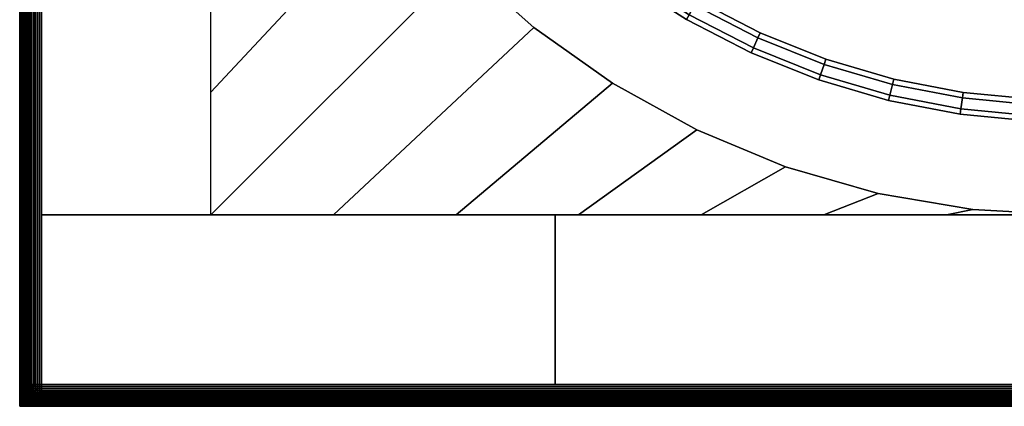
# Model space of a CAD drawing. Units: millimetres. Extents: x 530 to 722, y 125 to 317.
# Drawn here: x 530 to 620, y 125 to 160 of the extents above; entities that cross this region are included whole.
import ezdxf

# ---------------------------------------------------------------- set-up
doc = ezdxf.new("R2010")
doc.units = ezdxf.units.MM
doc.layers.add('aql_metal_czarny', color=76, linetype='Continuous')
doc.layers.add('aql_oprawa matowa', color=253, linetype='Continuous')

msp = doc.modelspace()

# ---------------------------------------------------------------- linework, layer by layer
at = {"layer": 'aql_oprawa matowa'}
for q in [(529.956, 126.984, -137), (531.956, 124.984, -137)]:
    msp.add_line((531.956, 126.984, -137), q, dxfattribs=at)

# ---------------------------------------------------------------- meshes
at = {"layer": 'aql_metal_czarny'}
mesh = msp.add_polymesh((2, 56), dxfattribs=dict(at, n_close=True))
for k, corner in enumerate([(547.95, 229.773, -263), (549.424, 238.452, -263), (551.861, 246.911, -263), (555.23, 255.044, -263), (559.488, 262.749, -263), (564.583, 269.928, -263), (570.448, 276.492, -263), (577.012, 282.358, -263), (584.192, 287.452, -263), (591.896, 291.71, -263), (600.029, 295.079, -263), (608.488, 297.516, -263), (617.167, 298.99, -263), (625.956, 299.484, -263), (634.745, 298.99, -263), (643.424, 297.516, -263), (651.883, 295.079, -263), (660.016, 291.71, -263), (667.721, 287.452, -263), (674.9, 282.358, -263), (681.464, 276.492, -263), (687.33, 269.928, -263), (692.424, 262.749, -263), (696.682, 255.044, -263), (700.051, 246.911, -263), (702.488, 238.452, -263), (703.963, 229.773, -263), (704.456, 220.984, -263), (703.963, 212.195, -263), (702.488, 203.516, -263), (700.051, 195.057, -263), (696.682, 186.924, -263), (692.424, 179.22, -263), (687.33, 172.04, -263), (681.464, 165.476, -263), (674.9, 159.61, -263), (667.721, 154.516, -263), (660.016, 150.258, -263), (651.883, 146.889, -263), (643.424, 144.452, -263), (634.745, 142.978, -263), (625.956, 142.484, -263), (617.167, 142.978, -263), (608.488, 144.452, -263), (600.029, 146.889, -263), (591.896, 150.258, -263), (584.192, 154.516, -263), (577.012, 159.61, -263), (570.448, 165.476, -263), (564.583, 172.04, -263), (559.488, 179.22, -263), (555.23, 186.924, -263), (551.861, 195.057, -263), (549.424, 203.516, -263), (547.95, 212.195, -263), (547.456, 220.984, -263), (547.95, 229.773, -264), (549.424, 238.452, -264), (551.861, 246.911, -264), (555.23, 255.044, -264), (559.488, 262.749, -264), (564.583, 269.928, -264), (570.448, 276.492, -264), (577.012, 282.358, -264), (584.192, 287.452, -264), (591.896, 291.71, -264), (600.029, 295.079, -264), (608.488, 297.516, -264), (617.167, 298.99, -264), (625.956, 299.484, -264), (634.745, 298.99, -264), (643.424, 297.516, -264), (651.883, 295.079, -264), (660.016, 291.71, -264), (667.721, 287.452, -264), (674.9, 282.358, -264), (681.464, 276.492, -264), (687.33, 269.928, -264), (692.424, 262.749, -264), (696.682, 255.044, -264), (700.051, 246.911, -264), (702.488, 238.452, -264), (703.963, 229.773, -264), (704.456, 220.984, -264), (703.963, 212.195, -264), (702.488, 203.516, -264), (700.051, 195.057, -264), (696.682, 186.924, -264), (692.424, 179.22, -264), (687.33, 172.04, -264), (681.464, 165.476, -264), (674.9, 159.61, -264), (667.721, 154.516, -264), (660.016, 150.258, -264), (651.883, 146.889, -264), (643.424, 144.452, -264), (634.745, 142.978, -264), (625.956, 142.484, -264), (617.167, 142.978, -264), (608.488, 144.452, -264), (600.029, 146.889, -264), (591.896, 150.258, -264), (584.192, 154.516, -264), (577.012, 159.61, -264), (570.448, 165.476, -264), (564.583, 172.04, -264), (559.488, 179.22, -264), (555.23, 186.924, -264), (551.861, 195.057, -264), (549.424, 203.516, -264), (547.95, 212.195, -264), (547.456, 220.984, -264)]):
    mesh.set_mesh_vertex(divmod(k, 56), corner)
mesh = msp.add_polymesh((2, 3), dxfattribs=at)
for k, corner in enumerate([(531.956, 220.984, -264), (531.956, 181.734, -264), (531.956, 142.484, -264), (547.456, 220.984, -264), (547.456, 181.734, -264), (547.456, 142.484, -264)]):
    mesh.set_mesh_vertex(divmod(k, 3), corner)
mesh = msp.add_polymesh((2, 8), dxfattribs=at)
for k, corner in enumerate([(547.456, 142.484, -264), (547.456, 153.698, -264), (547.456, 164.913, -264), (547.456, 176.127, -264), (547.456, 187.341, -264), (547.456, 198.556, -264), (547.456, 209.77, -264), (547.456, 220.984, -264), (570.448, 165.476, -264), (564.583, 172.04, -264), (559.488, 179.22, -264), (555.23, 186.924, -264), (551.861, 195.057, -264), (549.424, 203.516, -264), (547.95, 212.195, -264), (547.456, 220.984, -264)]):
    mesh.set_mesh_vertex(divmod(k, 8), corner)
mesh = msp.add_polymesh((2, 8), dxfattribs=at)
for k, corner in enumerate([(547.456, 142.484, -264), (558.671, 142.484, -264), (569.885, 142.484, -264), (581.099, 142.484, -264), (592.313, 142.484, -264), (603.528, 142.484, -264), (614.742, 142.484, -264), (625.956, 142.484, -264), (570.448, 165.476, -264), (577.012, 159.61, -264), (584.192, 154.516, -264), (591.896, 150.258, -264), (600.029, 146.889, -264), (608.488, 144.452, -264), (617.167, 142.978, -264), (625.956, 142.484, -264)]):
    mesh.set_mesh_vertex(divmod(k, 8), corner)
mesh = msp.add_polymesh((2, 3), dxfattribs=at)
for k, corner in enumerate([(625.956, 142.484, -264), (578.956, 142.484, -264), (531.956, 142.484, -264), (625.956, 126.984, -264), (578.956, 126.984, -264), (531.956, 126.984, -264)]):
    mesh.set_mesh_vertex(divmod(k, 3), corner)
at = {"layer": 'aql_oprawa matowa'}
mesh = msp.add_polymesh((3, 3), dxfattribs=at)
for k, corner in enumerate([(529.956, 316.984, -274), (529.956, 316.984, -205.5), (529.956, 316.984, -137), (529.956, 220.984, -274), (529.956, 220.984, -205.5), (529.956, 220.984, -137), (529.956, 124.984, -274), (529.956, 124.984, -205.5), (529.956, 124.984, -137)]):
    mesh.set_mesh_vertex(divmod(k, 3), corner)
mesh = msp.add_polymesh((2, 21), dxfattribs=at)
for k, corner in enumerate([(531.956, 314.984, -134), (531.77, 314.984, -134.06), (531.588, 314.984, -134.133), (531.412, 314.984, -134.219), (531.243, 314.984, -134.317), (531.081, 314.984, -134.427), (530.927, 314.984, -134.548), (530.782, 314.984, -134.679), (530.647, 314.984, -134.821), (530.522, 314.984, -134.972), (530.409, 314.984, -135.131), (530.307, 314.984, -135.299), (530.217, 314.984, -135.472), (530.139, 314.984, -135.652), (530.075, 314.984, -135.837), (530.024, 314.984, -136.026), (529.986, 314.984, -136.218), (529.963, 314.984, -136.413), (529.956, 314.984, -136.608), (529.956, 314.984, -136.804), (529.956, 314.984, -137), (531.956, 126.984, -134), (531.77, 126.984, -134.06), (531.588, 126.984, -134.133), (531.412, 126.984, -134.219), (531.243, 126.984, -134.317), (531.081, 126.984, -134.427), (530.927, 126.984, -134.548), (530.782, 126.984, -134.679), (530.647, 126.984, -134.821), (530.522, 126.984, -134.972), (530.409, 126.984, -135.131), (530.307, 126.984, -135.299), (530.217, 126.984, -135.472), (530.139, 126.984, -135.652), (530.075, 126.984, -135.837), (530.024, 126.984, -136.026), (529.986, 126.984, -136.218), (529.963, 126.984, -136.413), (529.956, 126.984, -136.608), (529.956, 126.984, -136.804), (529.956, 126.984, -137)]):
    mesh.set_mesh_vertex(divmod(k, 21), corner)
mesh = msp.add_polymesh((3, 3), dxfattribs=at)
for k, corner in enumerate([(529.956, 314.984, -274), (530.956, 314.984, -274), (531.956, 314.984, -274), (529.956, 220.984, -274), (530.956, 220.984, -274), (531.956, 220.984, -274), (529.956, 126.984, -274), (530.956, 126.984, -274), (531.956, 126.984, -274)]):
    mesh.set_mesh_vertex(divmod(k, 3), corner)
mesh = msp.add_polymesh((3, 3), dxfattribs=at)
for k, corner in enumerate([(531.956, 314.984, -274), (531.956, 220.984, -274), (531.956, 126.984, -274), (531.956, 314.984, -205.5), (531.956, 220.984, -205.5), (531.956, 126.984, -205.5), (531.956, 314.984, -137), (531.956, 220.984, -137), (531.956, 126.984, -137)]):
    mesh.set_mesh_vertex(divmod(k, 3), corner)
mesh = msp.add_polymesh((3, 3), dxfattribs=at)
for k, corner in enumerate([(719.956, 126.984, -134), (719.956, 220.984, -134), (719.956, 314.984, -134), (625.956, 126.984, -134), (625.956, 220.984, -134), (625.956, 314.984, -134), (531.956, 126.984, -134), (531.956, 220.984, -134), (531.956, 314.984, -134)]):
    mesh.set_mesh_vertex(divmod(k, 3), corner)
mesh = msp.add_polymesh((9, 8), dxfattribs=at)
for k, corner in enumerate([(629.265, 151.557, -243.882), (629.217, 152.555, -243.882), (629.194, 153.055, -244.382), (629.194, 153.055, -261.382), (629.217, 152.555, -261.882), (629.265, 151.557, -261.882), (629.289, 151.057, -261.382), (629.289, 151.057, -244.382), (622.651, 151.557, -243.882), (622.699, 152.555, -243.882), (622.723, 153.055, -244.382), (622.723, 153.055, -261.382), (622.699, 152.555, -261.882), (622.651, 151.557, -261.882), (622.627, 151.057, -261.382), (622.627, 151.057, -244.382), (616.067, 152.185, -243.882), (616.21, 153.175, -243.882), (616.281, 153.67, -244.382), (616.281, 153.67, -261.382), (616.21, 153.175, -261.882), (616.067, 152.185, -261.882), (615.996, 151.69, -261.382), (615.996, 151.69, -244.382), (609.573, 153.437, -243.882), (609.809, 154.409, -243.882), (609.927, 154.895, -244.382), (609.927, 154.895, -261.382), (609.809, 154.409, -261.882), (609.573, 153.437, -261.882), (609.455, 152.951, -261.382), (609.455, 152.951, -244.382), (603.227, 155.3, -243.882), (603.554, 156.245, -243.882), (603.717, 156.718, -244.382), (603.717, 156.718, -261.382), (603.554, 156.245, -261.882), (603.227, 155.3, -261.882), (603.063, 154.828, -261.382), (603.063, 154.828, -244.382), (597.087, 157.758, -243.882), (597.502, 158.668, -243.882), (597.71, 159.123, -244.382), (597.71, 159.123, -261.382), (597.502, 158.668, -261.882), (597.087, 157.758, -261.882), (596.879, 157.304, -261.382), (596.879, 157.304, -244.382), (591.208, 160.789, -243.882), (591.708, 161.655, -243.882), (591.958, 162.088, -244.382), (591.958, 162.088, -261.382), (591.708, 161.655, -261.882), (591.208, 160.789, -261.882), (590.958, 160.356, -261.382), (590.958, 160.356, -244.382), (585.644, 164.365, -243.882), (586.224, 165.179, -243.882), (586.514, 165.587, -244.382), (586.514, 165.587, -261.382), (586.224, 165.179, -261.882), (585.644, 164.365, -261.882), (585.354, 163.958, -261.382), (585.354, 163.958, -244.382), (580.445, 168.453, -243.882), (581.1, 169.209, -243.882), (581.428, 169.587, -244.382), (581.428, 169.587, -261.382), (581.1, 169.209, -261.882), (580.445, 168.453, -261.882), (580.118, 168.075, -261.382), (580.118, 168.075, -244.382)]):
    mesh.set_mesh_vertex(divmod(k, 8), corner)
mesh = msp.add_polymesh((5, 9), dxfattribs=at)
for k, corner in enumerate([(529.956, 126.584, -137), (529.967, 126.582, -136.825), (529.977, 126.575, -136.649), (529.993, 126.565, -136.474), (530.025, 126.551, -136.3), (530.069, 126.535, -136.128), (530.125, 126.516, -135.959), (530.193, 126.496, -135.794), (530.273, 126.474, -135.633), (529.956, 126.684, -137), (529.962, 126.682, -136.816), (529.968, 126.677, -136.633), (529.98, 126.669, -136.451), (530.009, 126.659, -136.27), (530.05, 126.646, -136.091), (530.104, 126.631, -135.916), (530.171, 126.615, -135.744), (530.249, 126.598, -135.578), (529.956, 126.784, -137), (529.959, 126.783, -136.81), (529.962, 126.779, -136.621), (529.971, 126.774, -136.432), (529.997, 126.767, -136.245), (530.036, 126.758, -136.061), (530.088, 126.748, -135.88), (530.154, 126.737, -135.704), (530.232, 126.725, -135.532), (529.956, 126.884, -137), (529.957, 126.883, -136.806), (529.958, 126.882, -136.612), (529.965, 126.879, -136.419), (529.989, 126.875, -136.228), (530.027, 126.871, -136.039), (530.078, 126.865, -135.854), (530.143, 126.86, -135.673), (530.221, 126.854, -135.497), (529.956, 126.984, -137), (529.956, 126.984, -136.804), (529.956, 126.984, -136.608), (529.963, 126.984, -136.413), (529.986, 126.984, -136.218), (530.024, 126.984, -136.026), (530.075, 126.984, -135.837), (530.139, 126.984, -135.652), (530.217, 126.984, -135.472)]):
    mesh.set_mesh_vertex(divmod(k, 9), corner)
mesh = msp.add_polymesh((3, 3), dxfattribs=at)
for k, corner in enumerate([(529.956, 124.984, -274), (529.956, 125.984, -274), (529.956, 126.984, -274), (625.956, 124.984, -274), (625.956, 125.984, -274), (625.956, 126.984, -274), (721.956, 124.984, -274), (721.956, 125.984, -274), (721.956, 126.984, -274)]):
    mesh.set_mesh_vertex(divmod(k, 3), corner)
mesh = msp.add_polymesh((9, 9), dxfattribs=at)
for k, corner in enumerate([(529.956, 125.784, -137), (530.021, 125.78, -136.928), (530.086, 125.769, -136.849), (530.153, 125.751, -136.765), (530.226, 125.728, -136.676), (530.304, 125.7, -136.584), (530.387, 125.668, -136.489), (530.474, 125.632, -136.393), (530.566, 125.594, -136.296), (529.956, 125.884, -137), (530.014, 125.88, -136.914), (530.071, 125.869, -136.822), (530.131, 125.851, -136.724), (530.199, 125.827, -136.623), (530.272, 125.798, -136.519), (530.352, 125.765, -136.414), (530.436, 125.729, -136.307), (530.527, 125.691, -136.201), (529.956, 125.984, -137), (530.006, 125.98, -136.899), (530.056, 125.969, -136.794), (530.109, 125.951, -136.684), (530.171, 125.927, -136.571), (530.24, 125.899, -136.456), (530.316, 125.866, -136.339), (530.398, 125.83, -136.222), (530.486, 125.791, -136.106), (529.956, 126.084, -137), (529.999, 126.08, -136.885), (530.041, 126.069, -136.766), (530.087, 126.052, -136.644), (530.144, 126.029, -136.519), (530.208, 126.001, -136.393), (530.28, 125.969, -136.266), (530.359, 125.934, -136.14), (530.446, 125.896, -136.015), (529.956, 126.184, -137), (529.991, 126.18, -136.871), (530.027, 126.17, -136.74), (530.066, 126.153, -136.605), (530.117, 126.131, -136.469), (530.176, 126.104, -136.332), (530.244, 126.074, -136.196), (530.321, 126.041, -136.061), (530.407, 126.005, -135.927), (529.956, 126.284, -137), (529.984, 126.281, -136.858), (530.013, 126.271, -136.714), (530.045, 126.255, -136.568), (530.091, 126.235, -136.421), (530.146, 126.21, -136.275), (530.211, 126.182, -136.129), (530.285, 126.15, -135.985), (530.369, 126.117, -135.844), (529.956, 126.384, -137), (529.978, 126.381, -136.846), (529.999, 126.372, -136.69), (530.026, 126.358, -136.533), (530.066, 126.339, -136.377), (530.117, 126.317, -136.221), (530.179, 126.291, -136.067), (530.251, 126.263, -135.915), (530.333, 126.233, -135.767), (529.956, 126.484, -137), (529.972, 126.481, -136.834), (529.988, 126.474, -136.668), (530.008, 126.461, -136.502), (530.044, 126.445, -136.336), (530.091, 126.425, -136.172), (530.15, 126.403, -136.01), (530.22, 126.378, -135.851), (530.301, 126.352, -135.696), (529.956, 126.584, -137), (529.967, 126.582, -136.825), (529.977, 126.575, -136.649), (529.993, 126.565, -136.474), (530.025, 126.551, -136.3), (530.069, 126.535, -136.128), (530.125, 126.516, -135.959), (530.193, 126.496, -135.794), (530.273, 126.474, -135.633)]):
    mesh.set_mesh_vertex(divmod(k, 9), corner)
mesh = msp.add_polymesh((5, 9), dxfattribs=at)
for k, corner in enumerate([(530.273, 126.474, -135.633), (530.364, 126.451, -135.477), (530.466, 126.427, -135.328), (530.578, 126.404, -135.186), (530.7, 126.381, -135.051), (530.831, 126.359, -134.924), (530.972, 126.338, -134.806), (531.12, 126.32, -134.698), (531.275, 126.303, -134.6), (530.249, 126.598, -135.578), (530.34, 126.58, -135.417), (530.442, 126.562, -135.263), (530.555, 126.544, -135.116), (530.678, 126.526, -134.977), (530.811, 126.509, -134.846), (530.953, 126.493, -134.725), (531.104, 126.478, -134.614), (531.262, 126.465, -134.512), (530.232, 126.725, -135.532), (530.322, 126.713, -135.367), (530.424, 126.7, -135.208), (530.537, 126.687, -135.057), (530.661, 126.675, -134.914), (530.795, 126.663, -134.779), (530.939, 126.652, -134.655), (531.091, 126.642, -134.54), (531.252, 126.634, -134.436), (530.221, 126.854, -135.497), (530.311, 126.847, -135.327), (530.413, 126.841, -135.164), (530.526, 126.834, -135.009), (530.651, 126.828, -134.861), (530.786, 126.822, -134.723), (530.93, 126.816, -134.595), (531.083, 126.811, -134.477), (531.245, 126.807, -134.37), (530.217, 126.984, -135.472), (530.307, 126.984, -135.299), (530.409, 126.984, -135.131), (530.522, 126.984, -134.972), (530.647, 126.984, -134.821), (530.782, 126.984, -134.679), (530.927, 126.984, -134.548), (531.081, 126.984, -134.427), (531.243, 126.984, -134.317)]):
    mesh.set_mesh_vertex(divmod(k, 9), corner)
mesh = msp.add_polymesh((9, 9), dxfattribs=at)
for k, corner in enumerate([(530.566, 125.594, -136.296), (530.663, 125.555, -136.201), (530.763, 125.514, -136.106), (530.868, 125.474, -136.015), (530.977, 125.434, -135.927), (531.089, 125.396, -135.844), (531.205, 125.361, -135.767), (531.324, 125.329, -135.696), (531.446, 125.301, -135.633), (530.527, 125.691, -136.201), (530.622, 125.65, -136.095), (530.723, 125.609, -135.993), (530.829, 125.568, -135.893), (530.94, 125.528, -135.798), (531.055, 125.489, -135.707), (531.174, 125.453, -135.623), (531.297, 125.42, -135.546), (531.423, 125.392, -135.477), (530.486, 125.791, -136.106), (530.581, 125.751, -135.993), (530.682, 125.71, -135.881), (530.789, 125.669, -135.774), (530.902, 125.629, -135.672), (531.019, 125.591, -135.575), (531.142, 125.555, -135.485), (531.269, 125.522, -135.402), (531.4, 125.493, -135.328), (530.446, 125.896, -136.015), (530.54, 125.857, -135.893), (530.641, 125.817, -135.774), (530.749, 125.777, -135.66), (530.864, 125.738, -135.551), (530.984, 125.701, -135.448), (531.109, 125.665, -135.352), (531.24, 125.633, -135.265), (531.376, 125.606, -135.186), (530.407, 126.005, -135.927), (530.5, 125.967, -135.798), (530.601, 125.929, -135.672), (530.71, 125.891, -135.551), (530.826, 125.854, -135.436), (530.949, 125.818, -135.328), (531.078, 125.785, -135.227), (531.213, 125.754, -135.134), (531.353, 125.728, -135.051), (530.369, 126.117, -135.844), (530.461, 126.082, -135.707), (530.563, 126.047, -135.575), (530.673, 126.012, -135.448), (530.79, 125.977, -135.328), (530.916, 125.943, -135.214), (531.048, 125.912, -135.109), (531.187, 125.884, -135.012), (531.331, 125.859, -134.924), (530.333, 126.233, -135.767), (530.425, 126.201, -135.623), (530.527, 126.169, -135.485), (530.638, 126.137, -135.352), (530.757, 126.106, -135.227), (530.884, 126.076, -135.109), (531.02, 126.047, -134.999), (531.162, 126.022, -134.898), (531.311, 125.999, -134.806), (530.301, 126.352, -135.696), (530.392, 126.324, -135.546), (530.494, 126.296, -135.402), (530.606, 126.268, -135.265), (530.727, 126.241, -135.134), (530.856, 126.214, -135.012), (530.994, 126.19, -134.898), (531.139, 126.167, -134.793), (531.292, 126.148, -134.698), (530.273, 126.474, -135.633), (530.364, 126.451, -135.477), (530.466, 126.427, -135.328), (530.578, 126.404, -135.186), (530.7, 126.381, -135.051), (530.831, 126.359, -134.924), (530.972, 126.338, -134.806), (531.12, 126.32, -134.698), (531.275, 126.303, -134.6)]):
    mesh.set_mesh_vertex(divmod(k, 9), corner)
mesh = msp.add_polymesh((5, 5), dxfattribs=at)
for k, corner in enumerate([(531.275, 126.303, -134.6), (531.438, 126.29, -134.512), (531.606, 126.279, -134.436), (531.779, 126.273, -134.37), (531.956, 126.271, -134.317), (531.262, 126.465, -134.512), (531.427, 126.455, -134.422), (531.598, 126.447, -134.342), (531.775, 126.442, -134.274), (531.956, 126.44, -134.219), (531.252, 126.634, -134.436), (531.419, 126.626, -134.342), (531.593, 126.621, -134.26), (531.772, 126.617, -134.19), (531.956, 126.616, -134.133), (531.245, 126.807, -134.37), (531.414, 126.803, -134.274), (531.589, 126.8, -134.19), (531.77, 126.798, -134.119), (531.956, 126.798, -134.06), (531.243, 126.984, -134.317), (531.412, 126.984, -134.219), (531.588, 126.984, -134.133), (531.77, 126.984, -134.06), (531.956, 126.984, -134)]):
    mesh.set_mesh_vertex(divmod(k, 5), corner)
mesh = msp.add_polymesh((9, 5), dxfattribs=at)
for k, corner in enumerate([(531.446, 125.301, -135.633), (531.57, 125.277, -135.578), (531.697, 125.26, -135.532), (531.826, 125.248, -135.497), (531.956, 125.244, -135.472), (531.423, 125.392, -135.477), (531.552, 125.368, -135.417), (531.685, 125.35, -135.367), (531.82, 125.338, -135.327), (531.956, 125.334, -135.299), (531.4, 125.493, -135.328), (531.534, 125.47, -135.263), (531.672, 125.452, -135.208), (531.813, 125.44, -135.164), (531.956, 125.436, -135.131), (531.376, 125.606, -135.186), (531.516, 125.582, -135.116), (531.66, 125.565, -135.057), (531.807, 125.554, -135.009), (531.956, 125.55, -134.972), (531.353, 125.728, -135.051), (531.498, 125.706, -134.977), (531.647, 125.689, -134.914), (531.8, 125.678, -134.861), (531.956, 125.675, -134.821), (531.331, 125.859, -134.924), (531.481, 125.839, -134.846), (531.636, 125.823, -134.779), (531.794, 125.813, -134.723), (531.956, 125.81, -134.679), (531.311, 125.999, -134.806), (531.465, 125.981, -134.725), (531.625, 125.967, -134.655), (531.789, 125.958, -134.595), (531.956, 125.955, -134.548), (531.292, 126.148, -134.698), (531.45, 126.131, -134.614), (531.614, 126.119, -134.54), (531.783, 126.111, -134.477), (531.956, 126.109, -134.427), (531.275, 126.303, -134.6), (531.438, 126.29, -134.512), (531.606, 126.279, -134.436), (531.779, 126.273, -134.37), (531.956, 126.271, -134.317)]):
    mesh.set_mesh_vertex(divmod(k, 5), corner)
mesh = msp.add_polymesh((3, 3), dxfattribs=at)
for k, corner in enumerate([(531.956, 126.984, -137), (625.956, 126.984, -137), (719.956, 126.984, -137), (531.956, 126.984, -205.5), (625.956, 126.984, -205.5), (719.956, 126.984, -205.5), (531.956, 126.984, -274), (625.956, 126.984, -274), (719.956, 126.984, -274)]):
    mesh.set_mesh_vertex(divmod(k, 3), corner)
mesh = msp.add_polymesh((2, 21), dxfattribs=at)
for k, corner in enumerate([(531.956, 124.984, -137), (531.956, 124.984, -136.804), (531.956, 124.984, -136.608), (531.956, 124.99, -136.413), (531.956, 125.014, -136.218), (531.956, 125.052, -136.026), (531.956, 125.103, -135.837), (531.956, 125.167, -135.652), (531.956, 125.244, -135.472), (531.956, 125.334, -135.299), (531.956, 125.436, -135.131), (531.956, 125.55, -134.972), (531.956, 125.675, -134.821), (531.956, 125.81, -134.679), (531.956, 125.955, -134.548), (531.956, 126.109, -134.427), (531.956, 126.271, -134.317), (531.956, 126.44, -134.219), (531.956, 126.616, -134.133), (531.956, 126.798, -134.06), (531.956, 126.984, -134), (719.956, 124.984, -137), (719.956, 124.984, -136.804), (719.956, 124.984, -136.608), (719.956, 124.99, -136.413), (719.956, 125.014, -136.218), (719.956, 125.052, -136.026), (719.956, 125.103, -135.837), (719.956, 125.167, -135.652), (719.956, 125.244, -135.472), (719.956, 125.334, -135.299), (719.956, 125.436, -135.131), (719.956, 125.55, -134.972), (719.956, 125.675, -134.821), (719.956, 125.81, -134.679), (719.956, 125.955, -134.548), (719.956, 126.109, -134.427), (719.956, 126.271, -134.317), (719.956, 126.44, -134.219), (719.956, 126.616, -134.133), (719.956, 126.798, -134.06), (719.956, 126.984, -134)]):
    mesh.set_mesh_vertex(divmod(k, 21), corner)
mesh = msp.add_polymesh((9, 9), dxfattribs=at)
for k, corner in enumerate([(529.956, 124.984, -137), (530.056, 124.984, -137), (530.156, 124.984, -137), (530.256, 124.984, -137), (530.356, 124.984, -137), (530.456, 124.984, -137), (530.556, 124.984, -137), (530.656, 124.984, -137), (530.756, 124.984, -137), (529.956, 125.084, -137), (530.056, 125.083, -136.997), (530.155, 125.081, -136.992), (530.254, 125.078, -136.985), (530.354, 125.074, -136.976), (530.453, 125.068, -136.966), (530.553, 125.062, -136.954), (530.653, 125.056, -136.941), (530.752, 125.049, -136.928), (529.956, 125.184, -137), (530.053, 125.183, -136.992), (530.151, 125.178, -136.98), (530.248, 125.172, -136.965), (530.346, 125.163, -136.946), (530.444, 125.153, -136.925), (530.543, 125.141, -136.901), (530.642, 125.128, -136.876), (530.741, 125.114, -136.849), (529.956, 125.284, -137), (530.05, 125.282, -136.985), (530.144, 125.276, -136.965), (530.238, 125.266, -136.94), (530.334, 125.254, -136.91), (530.43, 125.238, -136.878), (530.527, 125.221, -136.842), (530.625, 125.201, -136.804), (530.723, 125.181, -136.765), (529.956, 125.384, -137), (530.046, 125.381, -136.976), (530.135, 125.374, -136.946), (530.226, 125.362, -136.91), (530.318, 125.346, -136.87), (530.411, 125.326, -136.825), (530.506, 125.304, -136.778), (530.603, 125.28, -136.728), (530.7, 125.254, -136.676), (529.956, 125.484, -137), (530.041, 125.481, -136.966), (530.125, 125.472, -136.925), (530.21, 125.458, -136.878), (530.298, 125.439, -136.825), (530.389, 125.417, -136.769), (530.481, 125.391, -136.709), (530.575, 125.362, -136.647), (530.672, 125.332, -136.584), (529.956, 125.584, -137), (530.035, 125.581, -136.954), (530.113, 125.571, -136.901), (530.193, 125.555, -136.842), (530.276, 125.534, -136.778), (530.363, 125.509, -136.709), (530.452, 125.48, -136.638), (530.545, 125.448, -136.564), (530.64, 125.415, -136.489), (529.956, 125.684, -137), (530.028, 125.68, -136.941), (530.1, 125.67, -136.876), (530.174, 125.653, -136.804), (530.252, 125.63, -136.728), (530.334, 125.603, -136.647), (530.421, 125.572, -136.564), (530.511, 125.538, -136.479), (530.604, 125.502, -136.393), (529.956, 125.784, -137), (530.021, 125.78, -136.928), (530.086, 125.769, -136.849), (530.153, 125.751, -136.765), (530.226, 125.728, -136.676), (530.304, 125.7, -136.584), (530.387, 125.668, -136.489), (530.474, 125.632, -136.393), (530.566, 125.594, -136.296)]):
    mesh.set_mesh_vertex(divmod(k, 9), corner)
mesh = msp.add_polymesh((9, 9), dxfattribs=at)
for k, corner in enumerate([(530.756, 124.984, -137), (530.856, 124.984, -137), (530.956, 124.984, -137), (531.056, 124.984, -137), (531.156, 124.984, -137), (531.256, 124.984, -137), (531.356, 124.984, -137), (531.456, 124.984, -137), (531.556, 124.984, -137), (530.752, 125.049, -136.928), (530.852, 125.042, -136.914), (530.952, 125.034, -136.899), (531.052, 125.027, -136.885), (531.153, 125.019, -136.871), (531.253, 125.012, -136.858), (531.353, 125.006, -136.846), (531.454, 125, -136.834), (531.554, 124.994, -136.825), (530.741, 125.114, -136.849), (530.841, 125.099, -136.822), (530.941, 125.084, -136.794), (531.041, 125.069, -136.766), (531.142, 125.054, -136.74), (531.243, 125.04, -136.714), (531.344, 125.027, -136.69), (531.446, 125.015, -136.668), (531.547, 125.005, -136.649), (530.723, 125.181, -136.765), (530.823, 125.159, -136.724), (530.923, 125.137, -136.684), (531.024, 125.115, -136.644), (531.125, 125.094, -136.605), (531.227, 125.073, -136.568), (531.33, 125.054, -136.533), (531.433, 125.036, -136.502), (531.537, 125.021, -136.474), (530.7, 125.254, -136.676), (530.799, 125.227, -136.623), (530.899, 125.199, -136.571), (531.001, 125.171, -136.519), (531.103, 125.144, -136.469), (531.207, 125.118, -136.421), (531.312, 125.094, -136.377), (531.417, 125.072, -136.336), (531.524, 125.053, -136.3), (530.672, 125.332, -136.584), (530.77, 125.3, -136.519), (530.871, 125.268, -136.456), (530.973, 125.236, -136.393), (531.077, 125.204, -136.332), (531.182, 125.173, -136.275), (531.289, 125.145, -136.221), (531.398, 125.119, -136.172), (531.507, 125.097, -136.128), (530.64, 125.415, -136.489), (530.738, 125.379, -136.414), (530.838, 125.343, -136.339), (530.941, 125.307, -136.266), (531.046, 125.272, -136.196), (531.154, 125.238, -136.129), (531.264, 125.207, -136.067), (531.375, 125.178, -136.01), (531.489, 125.153, -135.959), (530.604, 125.502, -136.393), (530.701, 125.464, -136.307), (530.802, 125.426, -136.222), (530.906, 125.387, -136.14), (531.013, 125.349, -136.061), (531.123, 125.313, -135.985), (531.235, 125.279, -135.915), (531.35, 125.248, -135.851), (531.468, 125.221, -135.794), (530.566, 125.594, -136.296), (530.663, 125.555, -136.201), (530.763, 125.514, -136.106), (530.868, 125.474, -136.015), (530.977, 125.434, -135.927), (531.089, 125.396, -135.844), (531.205, 125.361, -135.767), (531.324, 125.329, -135.696), (531.446, 125.301, -135.633)]):
    mesh.set_mesh_vertex(divmod(k, 9), corner)
mesh = msp.add_polymesh((9, 5), dxfattribs=at)
for k, corner in enumerate([(531.556, 124.984, -137), (531.656, 124.984, -137), (531.756, 124.984, -137), (531.856, 124.984, -137), (531.956, 124.984, -137), (531.554, 124.994, -136.825), (531.655, 124.99, -136.816), (531.755, 124.987, -136.81), (531.856, 124.985, -136.806), (531.956, 124.984, -136.804), (531.547, 125.005, -136.649), (531.649, 124.996, -136.633), (531.752, 124.99, -136.621), (531.854, 124.986, -136.612), (531.956, 124.984, -136.608), (531.537, 125.021, -136.474), (531.641, 125.008, -136.451), (531.746, 124.999, -136.432), (531.851, 124.993, -136.419), (531.956, 124.99, -136.413), (531.524, 125.053, -136.3), (531.631, 125.037, -136.27), (531.739, 125.025, -136.245), (531.847, 125.017, -136.228), (531.956, 125.014, -136.218), (531.507, 125.097, -136.128), (531.618, 125.078, -136.091), (531.73, 125.064, -136.061), (531.843, 125.055, -136.039), (531.956, 125.052, -136.026), (531.489, 125.153, -135.959), (531.604, 125.132, -135.916), (531.72, 125.116, -135.88), (531.838, 125.106, -135.854), (531.956, 125.103, -135.837), (531.468, 125.221, -135.794), (531.588, 125.198, -135.744), (531.709, 125.182, -135.704), (531.832, 125.171, -135.673), (531.956, 125.167, -135.652), (531.446, 125.301, -135.633), (531.57, 125.277, -135.578), (531.697, 125.26, -135.532), (531.826, 125.248, -135.497), (531.956, 125.244, -135.472)]):
    mesh.set_mesh_vertex(divmod(k, 5), corner)
mesh = msp.add_polymesh((3, 3), dxfattribs=at)
for k, corner in enumerate([(529.956, 124.984, -137), (529.956, 124.984, -205.5), (529.956, 124.984, -274), (625.956, 124.984, -137), (625.956, 124.984, -205.5), (625.956, 124.984, -274), (721.956, 124.984, -137), (721.956, 124.984, -205.5), (721.956, 124.984, -274)]):
    mesh.set_mesh_vertex(divmod(k, 3), corner)

doc.saveas('drawing.dxf')
